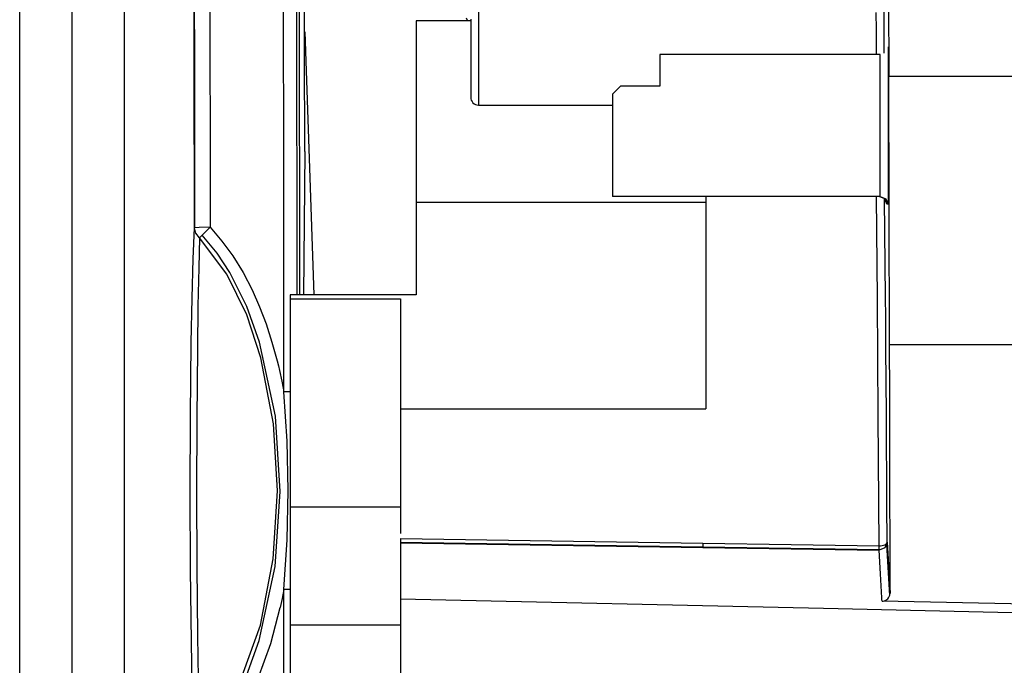
# Model space of a CAD drawing. Units: millimetres. Extents: x 2108 to 12326, y -809 to 1482.
# Drawn here: x 9765 to 9828, y -174 to -133 of the extents above; entities that cross this region are included whole.
import ezdxf

# ---------------------------------------------------------------- set-up
doc = ezdxf.new("R2010")
doc.units = ezdxf.units.MM
doc.layers.add('TFR-TRI', color=7, linetype='CONTINUOUS', true_color=0xffffff)

msp = doc.modelspace()

# ---------------------------------------------------------------- linework, layer by layer
at = {"layer": 'TFR-TRI', "linetype": 'Continuous'}
for p, q in [((9772.011, -243.527), (9772.011, -71.619)), ((9765.369, -362.186), (9765.369, -120.129)), ((9768.682, -120.129), (9768.682, -361.818)), ((9776.442, -135.49), (9776.412, -124.969)), ((9776.473, -135.455), (9776.443, -124.945)), ((9820.453, -125.921), (9820.504, -136.399)), ((9782.123, -142.329), (9782.106, -128.253)), ((9782.967, -150.277), (9782.945, -128.263)), ((9783.091, -128.238), (9783.113, -150.277)), ((9783.449, -134.726), (9783.441, -128.271)), ((9777.43, -130.836), (9777.44, -134.824)), ((9794.482, -132.241), (9794.482, -134.241)), ((9819.696, -132.357), (9819.7, -133.475)), ((9820.196, -132.121), (9820.2, -133.386)), ((9793.982, -132.906), (9790.527, -132.906)), ((9790.527, -132.906), (9790.527, -144.4)), ((9793.792, -132.912), (9793.726, -132.717)), ((9793.982, -132.788), (9793.982, -132.828)), ((9793.982, -132.828), (9793.982, -132.869)), ((9793.982, -132.869), (9793.982, -132.89)), ((9793.982, -132.89), (9793.982, -132.911)), ((9793.982, -132.911), (9793.982, -132.932)), ((9793.982, -132.932), (9793.982, -132.952)), ((9793.982, -132.952), (9793.982, -133.107)), ((9783.465, -133.602), (9784.027, -150.277)), ((9793.982, -133.107), (9793.982, -133.264)), ((9793.982, -133.264), (9793.982, -133.344)), ((9793.982, -133.344), (9793.982, -133.424)), ((9793.982, -133.424), (9793.982, -133.464)), ((9793.982, -133.464), (9793.982, -133.504)), ((9793.982, -133.504), (9793.982, -133.524)), ((9793.982, -133.524), (9793.982, -133.544)), ((9793.982, -133.544), (9793.982, -133.555)), ((9793.982, -133.555), (9793.982, -133.565)), ((9793.982, -133.565), (9793.982, -133.57)), ((9793.982, -133.57), (9793.982, -133.575)), ((9793.982, -133.575), (9793.982, -133.577)), ((9793.982, -133.577), (9793.982, -133.58)), ((9793.982, -133.58), (9793.982, -133.583)), ((9793.982, -133.583), (9793.982, -133.585)), ((9793.982, -133.585), (9793.982, -133.618)), ((9793.982, -133.618), (9793.982, -133.683)), ((9819.7, -133.475), (9819.7, -134.66)), ((9820.2, -133.386), (9820.2, -134.712)), ((9793.982, -133.683), (9793.982, -133.728)), ((9793.982, -133.728), (9793.982, -133.78)), ((9793.982, -133.78), (9793.982, -133.81)), ((9793.982, -133.81), (9793.982, -133.841)), ((9793.982, -133.841), (9793.982, -133.858)), ((9793.982, -133.858), (9793.982, -133.874)), ((9793.982, -133.874), (9793.982, -133.892)), ((9793.982, -133.892), (9793.982, -133.91)), ((9793.982, -133.91), (9793.982, -134.026)), ((9793.982, -134.026), (9793.982, -134.121)), ((9793.982, -134.121), (9793.982, -134.159)), ((9793.982, -134.159), (9793.982, -134.192)), ((9793.982, -134.192), (9793.982, -134.206)), ((9793.982, -134.206), (9793.982, -134.219)), ((9793.982, -134.219), (9793.982, -134.225)), ((9793.982, -134.225), (9793.982, -134.23)), ((9793.982, -134.23), (9793.982, -134.233)), ((9793.982, -134.233), (9793.982, -134.236)), ((9793.982, -134.236), (9793.982, -134.237)), ((9793.982, -134.237), (9793.982, -134.241)), ((9793.982, -134.241), (9793.982, -134.57)), ((9794.482, -134.241), (9794.482, -136.241)), ((9777.44, -134.824), (9777.451, -140.408)), ((9783.454, -141.185), (9783.449, -134.726)), ((9793.982, -134.57), (9793.982, -134.896)), ((9793.982, -134.896), (9793.982, -135.057)), ((9819.7, -134.66), (9819.7, -134.979)), ((9820.2, -134.712), (9820.2, -134.952)), ((9820.465, -134.604), (9820.465, -144.477)), ((9820.469, -134.541), (9820.469, -144.541)), ((9776.46, -146.036), (9776.442, -135.49)), ((9776.491, -146.027), (9776.473, -135.455)), ((9793.982, -135.057), (9793.982, -135.216)), ((9793.982, -135.216), (9793.982, -135.295)), ((9793.982, -135.295), (9793.982, -135.373)), ((9793.982, -135.373), (9793.982, -135.413)), ((9793.982, -135.413), (9793.982, -135.453)), ((9793.982, -135.453), (9793.982, -135.495)), ((9793.982, -135.495), (9793.982, -135.536)), ((9793.982, -135.536), (9793.982, -136.167)), ((9805.982, -135.041), (9805.982, -137.041)), ((9819.965, -135.041), (9805.982, -135.041)), ((9819.967, -135.041), (9819.965, -135.041)), ((9819.969, -135.041), (9819.967, -135.041)), ((9819.969, -144.041), (9819.969, -135.041)), ((9793.982, -136.167), (9793.982, -136.718)), ((9793.982, -136.718), (9793.982, -136.841)), ((9794.482, -136.241), (9794.482, -137.705)), ((9820.504, -136.399), (10704.189, -136.399)), ((9820.536, -144.774), (9820.504, -136.399)), ((9793.982, -136.841), (9793.982, -136.957)), ((9793.982, -136.957), (9793.982, -137.063)), ((9793.982, -137.063), (9793.982, -137.16)), ((9793.982, -137.16), (9793.982, -137.334)), ((9793.982, -137.334), (9793.982, -137.479)), ((9802.982, -137.541), (9803.482, -137.041)), ((9805.982, -137.041), (9803.482, -137.041)), ((9793.982, -137.479), (9793.982, -137.674)), ((9793.982, -137.674), (9793.982, -137.741)), ((9794.482, -137.705), (9794.482, -138.241)), ((9802.982, -137.541), (9802.982, -144.041)), ((9794.482, -138.241), (9802.982, -138.241)), ((9777.451, -140.408), (9777.46, -145.997)), ((9783.454, -141.185), (9783.376, -150.277)), ((9782.13, -156.434), (9782.123, -142.329)), ((9819.965, -144.041), (9802.982, -144.041)), ((9808.904, -144.041), (9808.904, -150.331)), ((9819.784, -150.542), (9819.726, -144.051)), ((9820.247, -144.186), (9819.896, -144.041)), ((9819.965, -144.041), (9819.969, -144.041)), ((9819.969, -144.041), (9820.321, -144.189)), ((9820.303, -150.444), (9820.243, -144.208)), ((9820.392, -144.536), (9820.247, -144.186)), ((9820.321, -144.189), (9820.469, -144.541)), ((9790.527, -144.4), (9790.527, -150.277)), ((9790.527, -144.4), (9808.904, -144.4)), ((9820.392, -144.536), (9820.392, -144.538)), ((9820.392, -144.538), (9820.392, -144.541)), ((9820.469, -144.541), (9820.392, -144.541)), ((9820.562, -153.46), (9820.536, -144.774)), ((9776.376, -148.006), (9776.46, -146.036)), ((9776.764, -146.009), (9776.46, -146.036)), ((9776.549, -146.379), (9776.46, -146.036)), ((9777.46, -145.997), (9776.764, -146.009)), ((9777.46, -145.997), (9777.052, -146.394)), ((9777.46, -145.997), (9778.201, -146.882)), ((9776.786, -146.666), (9776.549, -146.379)), ((9776.786, -146.666), (9776.726, -148.573)), ((9777.052, -146.394), (9776.786, -146.666)), ((9778.513, -148.966), (9776.786, -146.666)), ((9777.89, -147.641), (9776.945, -146.501)), ((9778.201, -146.882), (9778.894, -147.801)), ((9776.308, -150.497), (9776.376, -148.006)), ((9778.704, -148.869), (9777.89, -147.641)), ((9778.894, -147.801), (9779.547, -148.858)), ((9776.726, -148.573), (9776.679, -150.977)), ((9779.773, -151.552), (9778.513, -148.966)), ((9779.773, -151.02), (9778.704, -148.869)), ((9779.547, -148.858), (9780.115, -149.968)), ((9776.256, -153.334), (9776.308, -150.497)), ((9780.115, -149.968), (9780.589, -151.036)), ((9790.527, -150.277), (9782.527, -150.277)), ((9782.527, -150.277), (9782.527, -150.54)), ((9782.527, -150.54), (9789.527, -150.54)), ((9782.527, -150.54), (9782.527, -163.755)), ((9789.527, -150.54), (9789.527, -157.528)), ((9808.904, -150.331), (9808.904, -157.528)), ((9819.842, -157.979), (9819.784, -150.542)), ((9820.313, -151.683), (9820.303, -150.444)), ((9776.679, -150.977), (9776.645, -153.709)), ((9780.587, -153.287), (9779.773, -151.02)), ((9780.589, -151.036), (9781.004, -152.127)), ((9780.663, -154.283), (9779.773, -151.552)), ((9820.323, -152.949), (9820.313, -151.683)), ((9781.004, -152.127), (9781.374, -153.296)), ((9820.326, -153.332), (9820.323, -152.949)), ((9776.208, -157.969), (9776.256, -153.334)), ((9781.596, -157.98), (9780.587, -153.287)), ((9781.374, -153.296), (9781.708, -154.478)), ((9820.328, -153.718), (9820.326, -153.332)), ((10704.131, -153.46), (9820.562, -153.46)), ((9820.57, -156.602), (9820.562, -153.46)), ((9776.645, -153.709), (9776.61, -158.159)), ((9781.468, -158.464), (9780.663, -154.283)), ((9820.343, -155.76), (9820.328, -153.718)), ((9781.708, -154.478), (9781.784, -154.786)), ((9781.784, -154.786), (9781.856, -155.095)), ((9781.856, -155.095), (9781.993, -155.765)), ((9781.993, -155.765), (9782.13, -156.434)), ((9820.356, -157.864), (9820.343, -155.76)), ((9782.333, -156.434), (9782.13, -156.434)), ((9782.335, -159.566), (9782.13, -156.434)), ((9782.527, -156.433), (9782.333, -156.434)), ((9820.576, -159.779), (9820.57, -156.602)), ((9776.193, -162.846), (9776.208, -157.969)), ((9781.902, -162.759), (9781.596, -157.98)), ((9789.527, -157.528), (9808.904, -157.528)), ((9789.527, -157.528), (9789.527, -161.389)), ((9819.9, -166.219), (9819.842, -157.979)), ((9820.363, -158.926), (9820.356, -157.864)), ((9776.61, -158.159), (9776.596, -162.836)), ((9781.717, -162.73), (9781.468, -158.464)), ((9820.369, -160.002), (9820.363, -158.926)), ((9782.398, -162.703), (9782.335, -159.566)), ((9820.589, -169.216), (9820.576, -159.779)), ((9820.372, -160.545), (9820.369, -160.002)), ((9820.375, -161.092), (9820.372, -160.545)), ((9820.378, -161.639), (9820.375, -161.092)), ((9789.527, -161.389), (9789.527, -165.421)), ((9820.381, -162.188), (9820.378, -161.639)), ((9820.387, -163.279), (9820.381, -162.188)), ((9776.21, -167.706), (9776.193, -162.846)), ((9776.596, -162.836), (9776.611, -167.497)), ((9781.454, -167.028), (9781.717, -162.73)), ((9781.58, -167.533), (9781.902, -162.759)), ((9782.333, -165.841), (9782.398, -162.703)), ((9820.392, -164.383), (9820.387, -163.279)), ((9789.527, -163.755), (9782.527, -163.755)), ((9782.527, -163.755), (9782.527, -171.255)), ((9820.396, -165.183), (9820.392, -164.383)), ((9820.4, -165.986), (9820.396, -165.183)), ((9782.129, -168.976), (9782.333, -165.841)), ((9789.527, -165.756), (9799.123, -165.902)), ((9789.527, -165.756), (9789.527, -165.809)), ((9789.527, -165.809), (9789.527, -165.857)), ((9789.527, -165.857), (9789.527, -165.915)), ((9789.527, -165.915), (9789.527, -165.961)), ((9789.527, -165.961), (9789.527, -165.996)), ((9789.527, -165.996), (9789.527, -166.016)), ((9808.719, -166.303), (9789.527, -166.007)), ((9789.527, -166.016), (9799.123, -166.163)), ((9789.527, -166.016), (9789.527, -167.798)), ((9799.123, -165.902), (9808.719, -166.048)), ((9808.719, -166.048), (9808.719, -166.221)), ((9808.719, -166.048), (9814.31, -166.133)), ((9814.31, -166.133), (9819.9, -166.219)), ((9820.177, -166.179), (9820.257, -166.148)), ((9820.4, -165.986), (9820.252, -166.337)), ((9820.257, -166.148), (9820.322, -166.109)), ((9820.322, -166.109), (9820.368, -166.067)), ((9820.368, -166.067), (9820.392, -166.026)), ((9820.567, -169.366), (9820.379, -166.13)), ((9820.392, -166.026), (9820.4, -165.986)), ((9820.395, -166.058), (9820.394, -166.02)), ((9820.4, -165.986), (9820.589, -169.216)), ((9799.123, -166.163), (9808.719, -166.31)), ((9808.719, -166.221), (9808.719, -166.31)), ((9819.897, -166.475), (9808.719, -166.303)), ((9808.719, -166.31), (9814.308, -166.395)), ((9814.308, -166.395), (9819.897, -166.481)), ((9820.252, -166.337), (9819.897, -166.481)), ((9819.897, -166.481), (9819.898, -166.391)), ((9819.982, -167.994), (9819.897, -166.481)), ((9819.898, -166.391), (9819.9, -166.219)), ((9819.9, -166.219), (9819.992, -166.214)), ((9819.992, -166.214), (9820.087, -166.201)), ((9820.087, -166.201), (9820.177, -166.179)), ((9780.639, -171.241), (9781.454, -167.028)), ((9776.261, -172.31), (9776.21, -167.706)), ((9776.611, -167.497), (9776.648, -171.919)), ((9780.565, -172.216), (9781.58, -167.533)), ((9789.527, -167.798), (9789.527, -169.58)), ((9820.067, -169.506), (9819.982, -167.994)), ((9782.129, -168.976), (9782.013, -169.552)), ((9782.332, -168.976), (9782.129, -168.976)), ((9782.129, -178.276), (9782.129, -168.976)), ((9782.527, -168.976), (9782.332, -168.976)), ((9820.57, -169.353), (9820.584, -169.285)), ((9820.584, -169.285), (9820.589, -169.216)), ((9782.013, -169.552), (9781.898, -170.129)), ((9789.527, -169.58), (9789.527, -175.562)), ((9789.527, -169.58), (9816.359, -170.178)), ((9820.073, -169.616), (9820.067, -169.506)), ((9820.079, -169.727), (9820.073, -169.616)), ((9820.079, -169.727), (9820.161, -169.722)), ((9911.084, -171.644), (9820.079, -169.727)), ((9820.161, -169.722), (9820.242, -169.703)), ((9820.242, -169.703), (9820.317, -169.671)), ((9820.317, -169.671), (9820.387, -169.627)), ((9820.387, -169.627), (9820.448, -169.572)), ((9820.448, -169.572), (9820.5, -169.507)), ((9820.5, -169.507), (9820.542, -169.433)), ((9820.542, -169.433), (9820.57, -169.353)), ((9781.302, -172.402), (9781.898, -170.129)), ((9816.359, -170.178), (9843.19, -170.773)), ((9779.18, -175.279), (9780.639, -171.241)), ((9789.527, -171.255), (9782.527, -171.255)), ((9782.527, -171.255), (9782.527, -192.174)), ((9776.314, -175.123), (9776.261, -172.31)), ((9776.648, -171.919), (9776.683, -174.629)), ((9779.756, -174.473), (9780.565, -172.216)), ((9780.506, -174.606), (9781.302, -172.402))]:
    msp.add_line(p, q, dxfattribs=at)
msp.add_arc((9794.482, -137.741), 0.5, 180, 270, dxfattribs=at)

doc.saveas('drawing.dxf')
